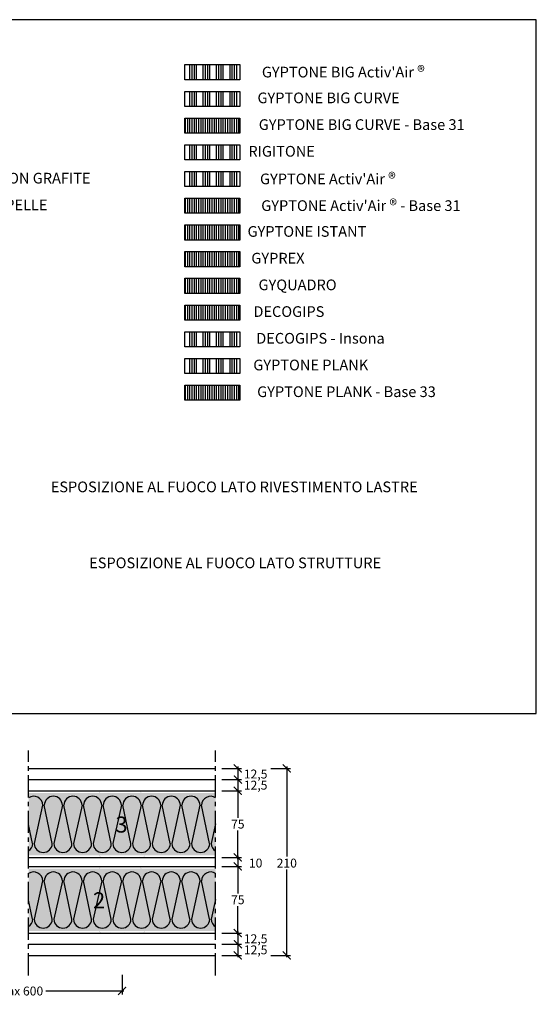
# Model space of a CAD drawing. Extents: x 66661 to 67976, y 61593 to 62699.
# Drawn here: x 67396 to 67976, y 61593 to 62699 of the extents above; entities that cross this region are included whole.
import ezdxf
from ezdxf.enums import TextEntityAlignment as Align

# ---------------------------------------------------------------- set-up
doc = ezdxf.new("R2010")
doc.units = 0
doc.header["$LTSCALE"] = 20
doc.header["$MEASUREMENT"] = 0
doc.header["$PDMODE"] = 34
doc.header["$PDSIZE"] = -2
doc.linetypes.add('CENTRO', pattern=[2, 1.25, -0.25, 0.25, -0.25])
doc.linetypes.add('NASCOSTA2', pattern=[0.1875, 0.125, -0.0625])
doc.layers.get('0').update_dxf_attribs({"linetype": 'CONTINUOUS'})
doc.layers.get('DEFPOINTS').update_dxf_attribs({"linetype": 'CONTINUOUS'})
for name, color, linetype in [('.DECOGIPS', 253, 'CONTINUOUS'), ('.DECOGYPS - Insona', 253, 'CONTINUOUS'), ('.GYPREX', 253, 'CONTINUOUS'), (".GYPTONE ACTIV'AIR", 253, 'CONTINUOUS'), (".GYPTONE ACTIV'AIR - Base 31", 253, 'CONTINUOUS'), (".GYPTONE BIG ACTIV'AIR", 253, 'CONTINUOUS'), ('.GYPTONE BIG CURVE', 253, 'CONTINUOUS'), ('.GYPTONE BIG CURVE - Base 31', 253, 'CONTINUOUS'), ('.GYPTONE INSTANT', 253, 'CONTINUOUS'), ('.GYPTONE PLANK', 253, 'CONTINUOUS'), ('.GYPTONE PLANK - Base 33', 253, 'CONTINUOUS'), ('.GYQUADRO', 253, 'CONTINUOUS'), ('.RIGITONE', 8, 'CONTINUOUS'), ('LANA', 2, 'CONTINUOUS'), ('Legenda', 7, 'CONTINUOUS'), ('MONTANTE', 5, 'CONTINUOUS'), ('QUOTATURE', 7, 'CONTINUOUS'), ('SCRITTE', 5, 'CONTINUOUS'), ('testo', 30, 'CONTINUOUS'), ('TRATTO', 7, 'NASCOSTA2')]:
    doc.layers.add(name, color=color, linetype=linetype)
doc.layers.add('Lana di Roccia', color=7, linetype='CONTINUOUS', true_color=0xdfe7e0)
doc.styles.add('BEM', font='arial.ttf')
doc.styles.get("Standard").update_dxf_attribs({"font": 'GOTHIC.TTF', "height": 10})
doc.dimstyles.new('Copia di 100', dxfattribs={"dimscale": 20, "dimtxt": 15, "dimasz": 0.35, "dimexe": 0.5, "dimexo": 0.1, "dimgap": 0.1, "dimtad": 0, "dimtih": 1, "dimtoh": 1, "dimzin": 0, "dimdsep": 46, "dimtxsty": 'Standard', "dimblk": 'ARCHTICK', "dimcen": 1, "dimdle": 0.1, "dimclrd": 7, "dimclre": 7, "dimclrt": 256, "dimadec": 0, "dimazin": 0, "dimtfac": 0.166667, "dimtofl": 0, "dimtmove": 2, "dimatfit": 2, "dimfxl": 1, "dimtolj": 1, "dimtzin": 0, "dimarcsym": 0})
pattern_1 = [(90, (38802.015, 50888.296), (-15, 0), []), (90, (38804.515, 50890.796), (-15, 0), []), (90, (38807.015, 50893.296), (-15, 0), []), (90, (38809.515, 50895.796), (-15, 0), [])]
pattern_2 = [(90, (38802.015, 50888.2965), (-2.5, 0), [])]

# ---------------------------------------------------------------- blocks, each defined once
blk = doc.blocks.new('retino 70')
at = {"color": 253, "linetype": 'Continuous'}
for p, q in [((29399, 11570.2), (29389.5, 11527)), ((29409.8, 11527), (29400.8, 11570.2)), ((29421.1, 11570.2), (29411.6, 11527)), ((29431.9, 11527), (29422.9, 11570.2)), ((29443.2, 11570.2), (29433.7, 11527)), ((29454, 11527), (29445, 11570.2)), ((29465.3, 11570.2), (29455.8, 11527)), ((29476.1, 11527), (29467.1, 11570.2)), ((29487.4, 11570.2), (29477.8, 11527)), ((29498.2, 11527), (29489.2, 11570.2)), ((29509.5, 11570.2), (29499.9, 11527)), ((29520.2, 11527), (29511.2, 11570.2)), ((29531.6, 11570.2), (29522, 11527)), ((29542.3, 11527), (29533.3, 11570.2)), ((29553.6, 11570.2), (29544.1, 11527)), ((29564.4, 11527), (29555.4, 11570.2)), ((29575.7, 11570.2), (29566.2, 11527)), ((29586.5, 11527), (29577.5, 11570.2)), ((29629, 11570.2), (29619.5, 11527)), ((29639.8, 11527), (29630.8, 11570.2)), ((29651.1, 11570.2), (29641.6, 11527)), ((29661.9, 11527), (29652.9, 11570.2)), ((29673.2, 11570.2), (29663.7, 11527)), ((29684, 11527), (29675, 11570.2)), ((29695.3, 11570.2), (29685.8, 11527)), ((29706.1, 11527), (29697.1, 11570.2)), ((29717.4, 11570.2), (29707.8, 11527)), ((29728.2, 11527), (29719.2, 11570.2)), ((29739.5, 11570.2), (29729.9, 11527)), ((29750.2, 11527), (29741.2, 11570.2)), ((29761.6, 11570.2), (29752, 11527)), ((29772.3, 11527), (29763.3, 11570.2)), ((29783.6, 11570.2), (29774.1, 11527)), ((29794.4, 11527), (29785.4, 11570.2)), ((29805.7, 11570.2), (29796.2, 11527)), ((29816.5, 11527), (29807.5, 11570.2)), ((29859, 11570.2), (29849.5, 11527)), ((29869.8, 11527), (29860.8, 11570.2)), ((29881.1, 11570.2), (29871.6, 11527)), ((29891.9, 11527), (29882.9, 11570.2)), ((29903.2, 11570.2), (29893.7, 11527)), ((29914, 11527), (29905, 11570.2)), ((29925.3, 11570.2), (29915.8, 11527)), ((29936.1, 11527), (29927.1, 11570.2)), ((29947.4, 11570.2), (29937.8, 11527)), ((29958.2, 11527), (29949.2, 11570.2)), ((29969.5, 11570.2), (29959.9, 11527)), ((29980.2, 11527), (29971.2, 11570.2)), ((29991.6, 11570.2), (29982, 11527)), ((30002.3, 11527), (29993.3, 11570.2)), ((30013.6, 11570.2), (30004.1, 11527)), ((30024.4, 11527), (30015.4, 11570.2)), ((30035.7, 11570.2), (30026.2, 11527)), ((30046.5, 11527), (30037.5, 11570.2)), ((29387.7, 11527), (29383.2, 11548.6)), ((29593.2, 11549.2), (29588.3, 11527)), ((29617.7, 11527), (29613.2, 11548.6)), ((29823.2, 11549.2), (29818.3, 11527)), ((29847.7, 11527), (29843.2, 11548.6)), ((30053.2, 11549.2), (30048.3, 11527))]:
    blk.add_line(p, q, dxfattribs=at)
for centre, start, end in [((29388.9, 11569.9), 1.435, 123.8371), ((29411, 11569.9), 1.435, 178.565), ((29433, 11569.9), 1.435, 178.565), ((29455.1, 11569.9), 1.435, 178.565), ((29477.2, 11569.9), 1.435, 178.565), ((29499.3, 11569.9), 1.435, 178.565), ((29521.4, 11569.9), 1.435, 178.565), ((29543.5, 11569.9), 1.435, 178.565), ((29565.6, 11569.9), 1.435, 178.565), ((29587.7, 11569.9), 56.9582, 178.565), ((29618.9, 11569.9), 1.435, 123.8371), ((29641, 11569.9), 1.435, 178.565), ((29663, 11569.9), 1.435, 178.565), ((29685.1, 11569.9), 1.435, 178.565), ((29707.2, 11569.9), 1.435, 178.565), ((29729.3, 11569.9), 1.435, 178.565), ((29751.4, 11569.9), 1.435, 178.565), ((29773.5, 11569.9), 1.435, 178.565), ((29795.6, 11569.9), 1.435, 178.565), ((29817.7, 11569.9), 56.9582, 178.565), ((29848.9, 11569.9), 1.435, 123.8371), ((29871, 11569.9), 1.435, 178.565), ((29893, 11569.9), 1.435, 178.565), ((29915.1, 11569.9), 1.435, 178.565), ((29937.2, 11569.9), 1.435, 178.565), ((29959.3, 11569.9), 1.435, 178.565), ((29981.4, 11569.9), 1.435, 178.565), ((30003.5, 11569.9), 1.435, 178.565), ((30025.6, 11569.9), 1.435, 178.565), ((30047.7, 11569.9), 56.9582, 178.565), ((29377.6, 11527.2), 303.8371, 358.565), ((29399.6, 11527.2), 181.435, 358.565), ((29421.7, 11527.2), 181.435, 358.565), ((29443.8, 11527.2), 181.435, 358.565), ((29465.9, 11527.2), 181.435, 358.565), ((29488, 11527.2), 181.435, 358.565), ((29510.1, 11527.2), 181.435, 358.565), ((29532.2, 11527.2), 181.435, 358.565), ((29554.3, 11527.2), 181.435, 358.565), ((29576.4, 11527.2), 181.435, 358.565), ((29598.5, 11527.2), 181.435, 238.9265), ((29607.6, 11527.2), 303.8371, 358.565), ((29629.6, 11527.2), 181.435, 358.565), ((29651.7, 11527.2), 181.435, 358.565), ((29673.8, 11527.2), 181.435, 358.565), ((29695.9, 11527.2), 181.435, 358.565), ((29718, 11527.2), 181.435, 358.565), ((29740.1, 11527.2), 181.435, 358.565), ((29762.2, 11527.2), 181.435, 358.565), ((29784.3, 11527.2), 181.435, 358.565), ((29806.4, 11527.2), 181.435, 358.565), ((29828.5, 11527.2), 181.435, 238.9265), ((29837.6, 11527.2), 303.8371, 358.565), ((29859.6, 11527.2), 181.435, 358.565), ((29881.7, 11527.2), 181.435, 358.565), ((29903.8, 11527.2), 181.435, 358.565), ((29925.9, 11527.2), 181.435, 358.565), ((29948, 11527.2), 181.435, 358.565), ((29970.1, 11527.2), 181.435, 358.565), ((29992.2, 11527.2), 181.435, 358.565), ((30014.3, 11527.2), 181.435, 358.565), ((30036.4, 11527.2), 181.435, 358.565), ((30058.5, 11527.2), 181.435, 238.9265)]:
    blk.add_arc(centre, 10.2, start, end, dxfattribs=at)
blk = doc.blocks.new('_ArchTick')
at = {"color": 0, "linetype": 'ByBlock', "const_width": 0.15}
blk.add_lwpolyline([(-0.5, -0.5), (0.5, 0.5)], dxfattribs=at)
blk = doc.blocks.new('*D108')
at = {"layer": 'DEFPOINTS', "color": 0, "linetype": 'Continuous', "transparency": 16777216}
for p in [(67280.8, 61627.6), (67510.8, 61627.6), (67510.8, 61607.6)]:
    blk.add_point(p, dxfattribs=at)
at = {"layer": 'QUOTATURE', "color": 7, "linetype": 'Continuous', "lineweight": -2, "transparency": 16777216}
for p, q in [((67280.8, 61625.6), (67280.8, 61603.6)), ((67510.8, 61625.6), (67510.8, 61603.6)), ((67278.8, 61607.6), (67366.5, 61607.6)), ((67512.8, 61607.6), (67425.2, 61607.6))]:
    blk.add_line(p, q, dxfattribs=at)
at = {"layer": 'QUOTATURE', "color": 7, "linetype": 'Continuous', "lineweight": -2, "transparency": 16777216, "xscale": 9, "yscale": 9, "zscale": 9, "rotation": 180}
blk.add_blockref('_ArchTick', (67280.8, 61607.6), dxfattribs=at)
at = {"layer": 'QUOTATURE', "color": 7, "linetype": 'Continuous', "lineweight": -2, "transparency": 16777216, "xscale": 9, "yscale": 9, "zscale": 9}
blk.add_blockref('_ArchTick', (67510.8, 61607.6), dxfattribs=at)
at = {"layer": 'QUOTATURE', "color": 7, "linetype": 'Continuous', "transparency": 16777216, "insert": (67395.8, 61607.6), "char_height": 10, "attachment_point": 5}
blk.add_mtext('\\A1;max 600', dxfattribs=at)
blk = doc.blocks.new('*D109')
at = {"layer": 'DEFPOINTS', "color": 0, "linetype": 'Continuous', "transparency": 16777216}
for p in [(67620.8, 61747.6), (67620.8, 61672.6), (67640.8, 61672.6)]:
    blk.add_point(p, dxfattribs=at)
at = {"layer": 'QUOTATURE', "color": 7, "linetype": 'Continuous', "lineweight": -2, "transparency": 16777216}
for p, q in [((67622.8, 61747.6), (67644.8, 61747.6)), ((67640.8, 61749.6), (67640.8, 61717.2)), ((67640.8, 61670.6), (67640.8, 61703)), ((67622.8, 61672.6), (67644.8, 61672.6))]:
    blk.add_line(p, q, dxfattribs=at)
at = {"layer": 'QUOTATURE', "color": 7, "linetype": 'Continuous', "lineweight": -2, "transparency": 16777216, "xscale": 9, "yscale": 9, "zscale": 9}
for p, rotation in [((67640.8, 61747.6), 90), ((67640.8, 61672.6), 270)]:
    blk.add_blockref('_ArchTick', p, dxfattribs=dict(at, rotation=rotation))
at = {"layer": 'QUOTATURE', "linetype": 'Continuous', "transparency": 16777216, "insert": (67640.8, 61710.1), "char_height": 10, "attachment_point": 5}
blk.add_mtext('\\A1;75', dxfattribs=at)
blk = doc.blocks.new('*D110')
at = {"layer": 'DEFPOINTS', "color": 0, "linetype": 'Continuous', "transparency": 16777216}
for p in [(67620.8, 61845.1), (67620.8, 61832.6), (67640.8, 61832.6)]:
    blk.add_point(p, dxfattribs=at)
at = {"layer": 'QUOTATURE', "color": 7, "linetype": 'Continuous', "lineweight": -2, "transparency": 16777216}
for p, q in [((67622.8, 61845.1), (67644.8, 61845.1)), ((67640.8, 61847.1), (67640.8, 61830.6)), ((67622.8, 61832.6), (67644.8, 61832.6))]:
    blk.add_line(p, q, dxfattribs=at)
at = {"layer": 'QUOTATURE', "color": 7, "linetype": 'Continuous', "lineweight": -2, "transparency": 16777216, "xscale": 9, "yscale": 9, "zscale": 9}
for p, rotation in [((67640.8, 61845.1), 90), ((67640.8, 61832.6), 270)]:
    blk.add_blockref('_ArchTick', p, dxfattribs=dict(at, rotation=rotation))
at = {"layer": 'QUOTATURE', "linetype": 'Continuous', "transparency": 16777216, "insert": (67660.8, 61838.8), "char_height": 10, "attachment_point": 5}
blk.add_mtext('\\A1;12,5', dxfattribs=at)
blk = doc.blocks.new('*D111')
at = {"layer": 'DEFPOINTS', "color": 0, "linetype": 'Continuous', "transparency": 16777216}
for p in [(67620.8, 61857.6), (67620.8, 61845.1), (67640.8, 61845.1)]:
    blk.add_point(p, dxfattribs=at)
at = {"layer": 'QUOTATURE', "color": 7, "linetype": 'Continuous', "lineweight": -2, "transparency": 16777216}
for p, q in [((67622.8, 61857.6), (67644.8, 61857.6)), ((67640.8, 61859.6), (67640.8, 61843.1)), ((67622.8, 61845.1), (67644.8, 61845.1))]:
    blk.add_line(p, q, dxfattribs=at)
at = {"layer": 'QUOTATURE', "color": 7, "linetype": 'Continuous', "lineweight": -2, "transparency": 16777216, "xscale": 9, "yscale": 9, "zscale": 9}
for p, rotation in [((67640.8, 61857.6), 90), ((67640.8, 61845.1), 270)]:
    blk.add_blockref('_ArchTick', p, dxfattribs=dict(at, rotation=rotation))
at = {"layer": 'QUOTATURE', "linetype": 'Continuous', "transparency": 16777216, "insert": (67660.8, 61851.3), "char_height": 10, "attachment_point": 5}
blk.add_mtext('\\A1;12,5', dxfattribs=at)
blk = doc.blocks.new('*D112')
at = {"layer": 'DEFPOINTS', "color": 0, "linetype": 'Continuous', "transparency": 16777216}
for p in [(67620.8, 61672.6), (67620.8, 61660.1), (67640.8, 61660.1)]:
    blk.add_point(p, dxfattribs=at)
at = {"layer": 'QUOTATURE', "color": 7, "linetype": 'Continuous', "lineweight": -2, "transparency": 16777216}
for p, q in [((67622.8, 61672.6), (67644.8, 61672.6)), ((67640.8, 61674.6), (67640.8, 61658.1)), ((67622.8, 61660.1), (67644.8, 61660.1))]:
    blk.add_line(p, q, dxfattribs=at)
at = {"layer": 'QUOTATURE', "color": 7, "linetype": 'Continuous', "lineweight": -2, "transparency": 16777216, "xscale": 9, "yscale": 9, "zscale": 9}
for p, rotation in [((67640.8, 61672.6), 90), ((67640.8, 61660.1), 270)]:
    blk.add_blockref('_ArchTick', p, dxfattribs=dict(at, rotation=rotation))
at = {"layer": 'QUOTATURE', "color": 7, "linetype": 'Continuous', "transparency": 16777216, "insert": (67660.8, 61666.3), "char_height": 10, "attachment_point": 5}
blk.add_mtext('\\A1;12,5', dxfattribs=at)
blk = doc.blocks.new('*D113')
at = {"layer": 'DEFPOINTS', "color": 0, "linetype": 'Continuous', "transparency": 16777216}
for p in [(67620.8, 61660.1), (67620.8, 61647.6), (67640.8, 61647.6)]:
    blk.add_point(p, dxfattribs=at)
at = {"layer": 'QUOTATURE', "color": 7, "linetype": 'Continuous', "lineweight": -2, "transparency": 16777216}
for p, q in [((67622.8, 61660.1), (67644.8, 61660.1)), ((67640.8, 61662.1), (67640.8, 61645.6)), ((67622.8, 61647.6), (67644.8, 61647.6))]:
    blk.add_line(p, q, dxfattribs=at)
at = {"layer": 'QUOTATURE', "color": 7, "linetype": 'Continuous', "lineweight": -2, "transparency": 16777216, "xscale": 9, "yscale": 9, "zscale": 9}
for p, rotation in [((67640.8, 61660.1), 90), ((67640.8, 61647.6), 270)]:
    blk.add_blockref('_ArchTick', p, dxfattribs=dict(at, rotation=rotation))
at = {"layer": 'QUOTATURE', "color": 7, "linetype": 'Continuous', "transparency": 16777216, "insert": (67660.8, 61653.8), "char_height": 10, "attachment_point": 5}
blk.add_mtext('\\A1;12,5', dxfattribs=at)
blk = doc.blocks.new('*D114')
at = {"layer": 'DEFPOINTS', "color": 0, "linetype": 'Continuous', "transparency": 16777216}
for p in [(67675.8, 61857.6), (67675.8, 61647.6), (67695.8, 61647.6)]:
    blk.add_point(p, dxfattribs=at)
at = {"layer": 'QUOTATURE', "color": 7, "linetype": 'Continuous', "lineweight": -2, "transparency": 16777216}
for p, q in [((67677.8, 61857.6), (67699.8, 61857.6)), ((67695.8, 61859.6), (67695.8, 61758.6)), ((67695.8, 61645.6), (67695.8, 61744.1)), ((67677.8, 61647.6), (67699.8, 61647.6))]:
    blk.add_line(p, q, dxfattribs=at)
at = {"layer": 'QUOTATURE', "color": 7, "linetype": 'Continuous', "lineweight": -2, "transparency": 16777216, "xscale": 9, "yscale": 9, "zscale": 9}
for p, rotation in [((67695.8, 61857.6), 90), ((67695.8, 61647.6), 270)]:
    blk.add_blockref('_ArchTick', p, dxfattribs=dict(at, rotation=rotation))
at = {"layer": 'QUOTATURE', "linetype": 'Continuous', "transparency": 16777216, "insert": (67695.8, 61751.3), "char_height": 10, "attachment_point": 5}
blk.add_mtext('\\A1;210', dxfattribs=at)
blk = doc.blocks.new('*D115')
at = {"layer": 'DEFPOINTS', "color": 0, "linetype": 'Continuous', "transparency": 16777216}
for p in [(67620.8, 61832.6), (67620.8, 61757.6), (67640.8, 61757.6)]:
    blk.add_point(p, dxfattribs=at)
at = {"layer": 'QUOTATURE', "color": 7, "linetype": 'Continuous', "lineweight": -2, "transparency": 16777216}
for p, q in [((67622.8, 61832.6), (67644.8, 61832.6)), ((67640.8, 61834.6), (67640.8, 61802.2)), ((67640.8, 61755.6), (67640.8, 61788)), ((67622.8, 61757.6), (67644.8, 61757.6))]:
    blk.add_line(p, q, dxfattribs=at)
at = {"layer": 'QUOTATURE', "color": 7, "linetype": 'Continuous', "lineweight": -2, "transparency": 16777216, "xscale": 9, "yscale": 9, "zscale": 9}
for p, rotation in [((67640.8, 61832.6), 90), ((67640.8, 61757.6), 270)]:
    blk.add_blockref('_ArchTick', p, dxfattribs=dict(at, rotation=rotation))
at = {"layer": 'QUOTATURE', "linetype": 'Continuous', "transparency": 16777216, "insert": (67640.8, 61795.1), "char_height": 10, "attachment_point": 5}
blk.add_mtext('\\A1;75', dxfattribs=at)
blk = doc.blocks.new('*D117')
at = {"layer": 'DEFPOINTS', "color": 0, "linetype": 'Continuous', "transparency": 16777216}
for p in [(67620.8, 61757.6), (67620.8, 61747.6), (67640.8, 61747.6)]:
    blk.add_point(p, dxfattribs=at)
at = {"layer": 'QUOTATURE', "color": 7, "linetype": 'Continuous', "lineweight": -2, "transparency": 16777216}
for p, q in [((67622.8, 61757.6), (67644.8, 61757.6)), ((67640.8, 61759.6), (67640.8, 61745.6)), ((67622.8, 61747.6), (67644.8, 61747.6))]:
    blk.add_line(p, q, dxfattribs=at)
at = {"layer": 'QUOTATURE', "color": 7, "linetype": 'Continuous', "lineweight": -2, "transparency": 16777216, "xscale": 9, "yscale": 9, "zscale": 9}
for p, rotation in [((67640.8, 61757.6), 90), ((67640.8, 61747.6), 270)]:
    blk.add_blockref('_ArchTick', p, dxfattribs=dict(at, rotation=rotation))
at = {"layer": 'QUOTATURE', "linetype": 'Continuous', "transparency": 16777216, "insert": (67660.8, 61751.3), "char_height": 10, "attachment_point": 5}
blk.add_mtext('\\A1;10', dxfattribs=at)
blk = doc.blocks.new('#')
at = {"layer": 'testo', "true_color": 0x17428c}
h = blk.add_hatch(color=156, dxfattribs=at)
h.dxf.hatch_style = 1
h.paths.add_polyline_path([(-14.4, -0.1, 1), (15.6, -0.1, 1)])
at = {"layer": 'SCRITTE', "color": 7, "linetype": 'Continuous', "true_color": 0xffffff, "style": 'BEM'}
blk.add_attdef('#', text='', height=18, dxfattribs=at).set_placement((0, -9.3), align=Align.CENTER)

msp = doc.modelspace()

# ---------------------------------------------------------------- hatches: boundary and pattern name
at = {"layer": '.DECOGIPS', "linetype": 'Continuous'}
h = msp.add_hatch(dxfattribs=at)
h.set_pattern_fill('ANSI31', color=256, scale=20, angle=45)
h.set_pattern_definition(pattern_2)
h.paths.add_polyline_path([(67642.95, 62361.12), (67642.95, 62378.1), (67581.32, 62378.1), (67581.32, 62361.12)])
at = {"layer": '.DECOGYPS - Insona', "linetype": 'Continuous'}
h = msp.add_hatch(dxfattribs=at)
h.set_pattern_fill('ANSI34', color=256, scale=20, angle=45)
h.set_pattern_definition(pattern_1)
h.paths.add_polyline_path([(67642.95, 62331.12), (67642.95, 62348.1), (67581.32, 62348.1), (67581.32, 62331.12)])
at = {"layer": '.GYPREX', "linetype": 'Continuous'}
h = msp.add_hatch(dxfattribs=at)
h.set_pattern_fill('ANSI31', color=256, scale=20, angle=45)
h.set_pattern_definition(pattern_2)
h.paths.add_polyline_path([(67642.95, 62421.12), (67642.95, 62438.1), (67581.32, 62438.1), (67581.32, 62421.12)])
at = {"layer": ".GYPTONE ACTIV'AIR", "linetype": 'Continuous'}
h = msp.add_hatch(dxfattribs=at)
h.set_pattern_fill('ANSI34', color=256, scale=20, angle=45)
h.set_pattern_definition(pattern_1)
h.paths.add_polyline_path([(67642.95, 62511.12), (67642.95, 62528.1), (67581.32, 62528.1), (67581.32, 62511.12)])
at = {"layer": ".GYPTONE ACTIV'AIR - Base 31", "linetype": 'Continuous'}
h = msp.add_hatch(dxfattribs=at)
h.set_pattern_fill('ANSI31', color=256, scale=20, angle=45)
h.set_pattern_definition(pattern_2)
h.paths.add_polyline_path([(67642.95, 62481.12), (67642.95, 62498.1), (67581.32, 62498.1), (67581.32, 62481.12)])
at = {"layer": ".GYPTONE BIG ACTIV'AIR", "linetype": 'Continuous', "ltscale": 10}
h = msp.add_hatch(dxfattribs=at)
h.set_pattern_fill('ANSI34', color=256, scale=20, angle=45)
h.set_pattern_definition(pattern_1)
h.paths.add_polyline_path([(67642.95, 62631.12), (67642.95, 62648.1), (67581.32, 62648.1), (67581.32, 62631.12)])
at = {"layer": '.GYPTONE BIG CURVE', "linetype": 'Continuous', "ltscale": 20}
h = msp.add_hatch(dxfattribs=at)
h.set_pattern_fill('ANSI34', color=256, scale=20, angle=45)
h.set_pattern_definition(pattern_1)
h.paths.add_polyline_path([(67642.95, 62601.12), (67642.95, 62618.1), (67581.32, 62618.1), (67581.32, 62601.12)])
at = {"layer": '.GYPTONE BIG CURVE - Base 31', "linetype": 'Continuous'}
h = msp.add_hatch(dxfattribs=at)
h.set_pattern_fill('ANSI31', color=256, scale=20, angle=45)
h.set_pattern_definition(pattern_2)
h.paths.add_polyline_path([(67642.95, 62571.12), (67642.95, 62588.1), (67581.32, 62588.1), (67581.32, 62571.12)])
at = {"layer": '.GYPTONE INSTANT', "linetype": 'Continuous'}
h = msp.add_hatch(dxfattribs=at)
h.set_pattern_fill('ANSI31', color=256, scale=20, angle=45)
h.set_pattern_definition(pattern_2)
h.paths.add_polyline_path([(67642.95, 62451.12), (67642.95, 62468.1), (67581.32, 62468.1), (67581.32, 62451.12)])
at = {"layer": '.GYPTONE PLANK', "linetype": 'Continuous'}
h = msp.add_hatch(dxfattribs=at)
h.set_pattern_fill('ANSI34', color=256, scale=20, angle=45)
h.set_pattern_definition(pattern_1)
h.paths.add_polyline_path([(67642.95, 62301.12), (67642.95, 62318.1), (67581.32, 62318.1), (67581.32, 62301.12)])
at = {"layer": '.GYPTONE PLANK - Base 33', "linetype": 'Continuous'}
h = msp.add_hatch(dxfattribs=at)
h.set_pattern_fill('ANSI31', color=256, scale=20, angle=45)
h.set_pattern_definition(pattern_2)
h.paths.add_polyline_path([(67642.95, 62271.12), (67642.95, 62288.1), (67581.32, 62288.1), (67581.32, 62271.12)])
at = {"layer": '.GYQUADRO', "linetype": 'Continuous'}
h = msp.add_hatch(dxfattribs=at)
h.set_pattern_fill('ANSI31', color=256, scale=20, angle=45)
h.set_pattern_definition(pattern_2)
h.paths.add_polyline_path([(67642.95, 62391.12), (67642.95, 62408.1), (67581.32, 62408.1), (67581.32, 62391.12)])
at = {"layer": '.RIGITONE', "linetype": 'Continuous'}
h = msp.add_hatch(dxfattribs=at)
h.set_pattern_fill('ANSI34', color=256, scale=20, angle=45)
h.set_pattern_definition(pattern_1)
h.paths.add_polyline_path([(67642.95, 62541.12), (67642.95, 62558.1), (67581.32, 62558.1), (67581.32, 62541.12)])
at = {"layer": 'LANA', "linetype": 'Continuous', "true_color": 0xffffd1}
h = msp.add_hatch(color=7, dxfattribs=at)
h.paths.add_polyline_path([(67155.83, 61760.09), (67155.83, 61830.09), (66945.83, 61830.09), (66945.83, 61760.09)])
h.paths.add_polyline_path([(67385.83, 61760.09), (67385.83, 61830.09), (67175.83, 61830.09), (67175.83, 61760.09)])
h.paths.add_polyline_path([(67405.83, 61830.09), (67405.83, 61760.09), (67615.83, 61760.09), (67615.83, 61830.09)])
h = msp.add_hatch(color=7, dxfattribs=at)
h.paths.add_polyline_path([(67155.83, 61675.09), (67155.83, 61745.09), (66945.83, 61745.09), (66945.83, 61675.09)])
h.paths.add_polyline_path([(67385.83, 61675.09), (67385.83, 61745.09), (67175.83, 61745.09), (67175.83, 61675.09)])
h.paths.add_polyline_path([(67405.83, 61745.09), (67405.83, 61675.09), (67615.83, 61675.09), (67615.83, 61745.09)])
at = {"layer": 'MONTANTE', "linetype": 'Continuous'}
h = msp.add_hatch(color=256, dxfattribs=at)
edge = h.paths.add_edge_path()
edge.add_arc((67492.62, 61831.59), 1, 63.48811, 90)
edge.add_line((67492.62, 61832.59), (67487.33, 61832.59))
edge.add_arc((67487.33, 61830.59), 2, 90, 180)
edge.add_line((67485.33, 61830.59), (67485.33, 61823.29))
edge.add_arc((67487.83, 61823.29), 2.5, 180, 207.01229)
edge.add_arc((67482.93, 61820.79), 3, 0, 27.01229, ccw=False)
edge.add_line((67485.93, 61820.79), (67485.93, 61818.39))
edge.add_arc((67482.93, 61818.39), 3, -27.01229, 0, ccw=False)
edge.add_arc((67487.83, 61815.89), 2.5, 152.98771, 180)
edge.add_line((67485.33, 61815.89), (67485.33, 61774.29))
edge.add_arc((67487.83, 61774.29), 2.5, 180, 207.01229)
edge.add_arc((67482.93, 61771.79), 3, 0, 27.01229, ccw=False)
edge.add_line((67485.93, 61771.79), (67485.93, 61769.39))
edge.add_arc((67482.93, 61769.39), 3, -27.01229, 0, ccw=False)
edge.add_arc((67487.83, 61766.89), 2.5, 152.98771, 180)
edge.add_line((67485.33, 61766.89), (67485.33, 61759.59))
edge.add_arc((67487.33, 61759.59), 2, 180, 270)
edge.add_line((67487.33, 61757.59), (67496.62, 61757.59))
edge.add_arc((67496.62, 61758.59), 1, 270, 296.51189)
edge.add_arc((67497.33, 61757.16), 0.6, 63.48811, 116.51188, ccw=False)
edge.add_arc((67498.05, 61758.59), 1, 243.48812, 270)
edge.add_line((67498.05, 61757.59), (67513.12, 61757.59))
edge.add_arc((67513.12, 61758.59), 1, 270, 296.51189)
edge.add_arc((67513.83, 61757.16), 0.6, 63.48811, 116.51188, ccw=False)
edge.add_arc((67514.55, 61758.59), 1, 243.48812, 270)
edge.add_line((67514.55, 61757.59), (67529.62, 61757.59))
edge.add_arc((67529.62, 61758.59), 1, 270, 296.51189)
edge.add_arc((67530.33, 61757.16), 0.6, 63.48811, 116.51188, ccw=False)
edge.add_arc((67531.05, 61758.59), 1, 243.48812, 270)
edge.add_line((67531.05, 61757.59), (67534.33, 61757.59))
edge.add_arc((67534.33, 61759.59), 2, 270, 360)
edge.add_line((67536.33, 61759.59), (67536.33, 61764.99))
edge.add_arc((67535.73, 61764.99), 0.6, 0, 90)
edge.add_line((67535.73, 61765.59), (67535.68, 61765.59))
edge.add_arc((67535.68, 61764.99), 0.6, 90, 180)
edge.add_line((67535.08, 61764.99), (67535.08, 61762.59))
edge.add_line((67535.08, 61762.59), (67535.68, 61762.59))
edge.add_line((67535.68, 61762.59), (67535.68, 61764.99))
edge.add_line((67535.68, 61764.99), (67535.73, 61764.99))
edge.add_line((67535.73, 61764.99), (67535.73, 61759.59))
edge.add_arc((67534.33, 61759.59), 1.4, -90, 0, ccw=False)
edge.add_line((67534.33, 61758.19), (67530.88, 61758.19))
edge.add_line((67530.88, 61758.19), (67530.86, 61758.21))
edge.add_arc((67530.33, 61757.68), 0.75, 45, 135)
edge.add_line((67529.8, 61758.21), (67529.78, 61758.19))
edge.add_line((67529.78, 61758.19), (67514.38, 61758.19))
edge.add_line((67514.38, 61758.19), (67514.36, 61758.21))
edge.add_arc((67513.83, 61757.68), 0.75, 45, 135)
edge.add_line((67513.3, 61758.21), (67513.28, 61758.19))
edge.add_line((67513.28, 61758.19), (67497.88, 61758.19))
edge.add_line((67497.88, 61758.19), (67497.86, 61758.21))
edge.add_arc((67497.33, 61757.68), 0.75, 45, 135)
edge.add_line((67496.8, 61758.21), (67496.78, 61758.19))
edge.add_line((67496.78, 61758.19), (67487.33, 61758.19))
edge.add_arc((67487.33, 61759.59), 1.4, 180, 270, ccw=False)
edge.add_line((67485.93, 61759.59), (67485.93, 61766.48))
edge.add_arc((67487.83, 61766.48), 1.9, 152.98771, 180, ccw=False)
edge.add_arc((67482.93, 61768.98), 3.6, 332.9877, 360)
edge.add_line((67486.53, 61768.98), (67486.53, 61772.2))
edge.add_arc((67482.93, 61772.2), 3.6, 0, 27.01229)
edge.add_arc((67487.83, 61774.7), 1.9, 180, 207.0123, ccw=False)
edge.add_line((67485.93, 61774.7), (67485.93, 61815.48))
edge.add_arc((67487.83, 61815.48), 1.9, 152.98771, 180, ccw=False)
edge.add_arc((67482.93, 61817.98), 3.6, 332.9877, 360)
edge.add_line((67486.53, 61817.98), (67486.53, 61821.2))
edge.add_arc((67482.93, 61821.2), 3.6, 0, 27.01229)
edge.add_arc((67487.83, 61823.7), 1.9, 180, 207.0123, ccw=False)
edge.add_line((67485.93, 61823.7), (67485.93, 61830.59))
edge.add_arc((67487.33, 61830.59), 1.4, 90, 180, ccw=False)
edge.add_line((67487.33, 61831.99), (67492.78, 61831.99))
edge.add_line((67492.78, 61831.99), (67492.8, 61831.97))
edge.add_arc((67493.33, 61832.5), 0.75, 225, 315)
edge.add_line((67493.86, 61831.97), (67493.88, 61831.99))
edge.add_line((67493.88, 61831.99), (67509.28, 61831.99))
edge.add_line((67509.28, 61831.99), (67509.3, 61831.97))
edge.add_arc((67509.83, 61832.5), 0.75, 225, 315)
edge.add_line((67510.36, 61831.97), (67510.38, 61831.99))
edge.add_line((67510.38, 61831.99), (67525.78, 61831.99))
edge.add_line((67525.78, 61831.99), (67525.8, 61831.97))
edge.add_arc((67526.33, 61832.5), 0.75, 225, 315)
edge.add_line((67526.86, 61831.97), (67526.88, 61831.99))
edge.add_line((67526.88, 61831.99), (67530.33, 61831.99))
edge.add_arc((67530.33, 61830.59), 1.4, 0, 90, ccw=False)
edge.add_line((67531.73, 61830.59), (67531.73, 61825.19))
edge.add_line((67531.73, 61825.19), (67531.68, 61825.19))
edge.add_line((67531.68, 61825.19), (67531.68, 61827.59))
edge.add_line((67531.68, 61827.59), (67531.08, 61827.59))
edge.add_line((67531.08, 61827.59), (67531.08, 61825.19))
edge.add_arc((67531.68, 61825.19), 0.6, 180, 270)
edge.add_line((67531.68, 61824.59), (67531.73, 61824.59))
edge.add_arc((67531.73, 61825.19), 0.6, 270, 360)
edge.add_line((67532.33, 61825.19), (67532.33, 61830.59))
edge.add_arc((67530.33, 61830.59), 2, 0, 90)
edge.add_line((67530.33, 61832.59), (67527.05, 61832.59))
edge.add_arc((67527.05, 61831.59), 1, 90, 116.51189)
edge.add_arc((67526.33, 61833.02), 0.6, 243.48811, 296.51188, ccw=False)
edge.add_arc((67525.62, 61831.59), 1, 63.48812, 90)
edge.add_line((67525.62, 61832.59), (67510.55, 61832.59))
edge.add_arc((67510.55, 61831.59), 1, 90, 116.51189)
edge.add_arc((67509.83, 61833.02), 0.6, 243.48811, 296.51188, ccw=False)
edge.add_arc((67509.12, 61831.59), 1, 63.48812, 90)
edge.add_line((67509.12, 61832.59), (67494.05, 61832.59))
edge.add_arc((67494.05, 61831.59), 1, 90, 116.51189)
edge.add_arc((67493.33, 61833.02), 0.6, 243.48812, 296.51188, ccw=False)
h = msp.add_hatch(color=256, dxfattribs=at)
edge = h.paths.add_edge_path()
edge.add_arc((67492.62, 61746.59), 1, 63.48811, 90)
edge.add_line((67492.62, 61747.59), (67487.33, 61747.59))
edge.add_arc((67487.33, 61745.59), 2, 90, 180)
edge.add_line((67485.33, 61745.59), (67485.33, 61738.29))
edge.add_arc((67487.83, 61738.29), 2.5, 180, 207.01229)
edge.add_arc((67482.93, 61735.79), 3, 0, 27.01229, ccw=False)
edge.add_line((67485.93, 61735.79), (67485.93, 61733.39))
edge.add_arc((67482.93, 61733.39), 3, -27.01229, 0, ccw=False)
edge.add_arc((67487.83, 61730.89), 2.5, 152.98771, 180)
edge.add_line((67485.33, 61730.89), (67485.33, 61689.29))
edge.add_arc((67487.83, 61689.29), 2.5, 180, 207.01229)
edge.add_arc((67482.93, 61686.79), 3, 0, 27.01229, ccw=False)
edge.add_line((67485.93, 61686.79), (67485.93, 61684.39))
edge.add_arc((67482.93, 61684.39), 3, -27.01229, 0, ccw=False)
edge.add_arc((67487.83, 61681.89), 2.5, 152.98771, 180)
edge.add_line((67485.33, 61681.89), (67485.33, 61674.59))
edge.add_arc((67487.33, 61674.59), 2, 180, 270)
edge.add_line((67487.33, 61672.59), (67496.62, 61672.59))
edge.add_arc((67496.62, 61673.59), 1, 270, 296.51189)
edge.add_arc((67497.33, 61672.16), 0.6, 63.48811, 116.51188, ccw=False)
edge.add_arc((67498.05, 61673.59), 1, 243.48812, 270)
edge.add_line((67498.05, 61672.59), (67513.12, 61672.59))
edge.add_arc((67513.12, 61673.59), 1, 270, 296.51189)
edge.add_arc((67513.83, 61672.16), 0.6, 63.48811, 116.51188, ccw=False)
edge.add_arc((67514.55, 61673.59), 1, 243.48812, 270)
edge.add_line((67514.55, 61672.59), (67529.62, 61672.59))
edge.add_arc((67529.62, 61673.59), 1, 270, 296.51189)
edge.add_arc((67530.33, 61672.16), 0.6, 63.48811, 116.51188, ccw=False)
edge.add_arc((67531.05, 61673.59), 1, 243.48812, 270)
edge.add_line((67531.05, 61672.59), (67534.33, 61672.59))
edge.add_arc((67534.33, 61674.59), 2, 270, 360)
edge.add_line((67536.33, 61674.59), (67536.33, 61679.99))
edge.add_arc((67535.73, 61679.99), 0.6, 0, 90)
edge.add_line((67535.73, 61680.59), (67535.68, 61680.59))
edge.add_arc((67535.68, 61679.99), 0.6, 90, 180)
edge.add_line((67535.08, 61679.99), (67535.08, 61677.59))
edge.add_line((67535.08, 61677.59), (67535.68, 61677.59))
edge.add_line((67535.68, 61677.59), (67535.68, 61679.99))
edge.add_line((67535.68, 61679.99), (67535.73, 61679.99))
edge.add_line((67535.73, 61679.99), (67535.73, 61674.59))
edge.add_arc((67534.33, 61674.59), 1.4, -90, 0, ccw=False)
edge.add_line((67534.33, 61673.19), (67530.88, 61673.19))
edge.add_line((67530.88, 61673.19), (67530.86, 61673.21))
edge.add_arc((67530.33, 61672.68), 0.75, 45, 135)
edge.add_line((67529.8, 61673.21), (67529.78, 61673.19))
edge.add_line((67529.78, 61673.19), (67514.38, 61673.19))
edge.add_line((67514.38, 61673.19), (67514.36, 61673.21))
edge.add_arc((67513.83, 61672.68), 0.75, 45, 135)
edge.add_line((67513.3, 61673.21), (67513.28, 61673.19))
edge.add_line((67513.28, 61673.19), (67497.88, 61673.19))
edge.add_line((67497.88, 61673.19), (67497.86, 61673.21))
edge.add_arc((67497.33, 61672.68), 0.75, 45, 135)
edge.add_line((67496.8, 61673.21), (67496.78, 61673.19))
edge.add_line((67496.78, 61673.19), (67487.33, 61673.19))
edge.add_arc((67487.33, 61674.59), 1.4, 180, 270, ccw=False)
edge.add_line((67485.93, 61674.59), (67485.93, 61681.48))
edge.add_arc((67487.83, 61681.48), 1.9, 152.98771, 180, ccw=False)
edge.add_arc((67482.93, 61683.98), 3.6, 332.9877, 360)
edge.add_line((67486.53, 61683.98), (67486.53, 61687.2))
edge.add_arc((67482.93, 61687.2), 3.6, 0, 27.01229)
edge.add_arc((67487.83, 61689.7), 1.9, 180, 207.0123, ccw=False)
edge.add_line((67485.93, 61689.7), (67485.93, 61730.48))
edge.add_arc((67487.83, 61730.48), 1.9, 152.98771, 180, ccw=False)
edge.add_arc((67482.93, 61732.98), 3.6, 332.9877, 360)
edge.add_line((67486.53, 61732.98), (67486.53, 61736.2))
edge.add_arc((67482.93, 61736.2), 3.6, 0, 27.01229)
edge.add_arc((67487.83, 61738.7), 1.9, 180, 207.0123, ccw=False)
edge.add_line((67485.93, 61738.7), (67485.93, 61745.59))
edge.add_arc((67487.33, 61745.59), 1.4, 90, 180, ccw=False)
edge.add_line((67487.33, 61746.99), (67492.78, 61746.99))
edge.add_line((67492.78, 61746.99), (67492.8, 61746.97))
edge.add_arc((67493.33, 61747.5), 0.75, 225, 315)
edge.add_line((67493.86, 61746.97), (67493.88, 61746.99))
edge.add_line((67493.88, 61746.99), (67509.28, 61746.99))
edge.add_line((67509.28, 61746.99), (67509.3, 61746.97))
edge.add_arc((67509.83, 61747.5), 0.75, 225, 315)
edge.add_line((67510.36, 61746.97), (67510.38, 61746.99))
edge.add_line((67510.38, 61746.99), (67525.78, 61746.99))
edge.add_line((67525.78, 61746.99), (67525.8, 61746.97))
edge.add_arc((67526.33, 61747.5), 0.75, 225, 315)
edge.add_line((67526.86, 61746.97), (67526.88, 61746.99))
edge.add_line((67526.88, 61746.99), (67530.33, 61746.99))
edge.add_arc((67530.33, 61745.59), 1.4, 0, 90, ccw=False)
edge.add_line((67531.73, 61745.59), (67531.73, 61740.19))
edge.add_line((67531.73, 61740.19), (67531.68, 61740.19))
edge.add_line((67531.68, 61740.19), (67531.68, 61742.59))
edge.add_line((67531.68, 61742.59), (67531.08, 61742.59))
edge.add_line((67531.08, 61742.59), (67531.08, 61740.19))
edge.add_arc((67531.68, 61740.19), 0.6, 180, 270)
edge.add_line((67531.68, 61739.59), (67531.73, 61739.59))
edge.add_arc((67531.73, 61740.19), 0.6, 270, 360)
edge.add_line((67532.33, 61740.19), (67532.33, 61745.59))
edge.add_arc((67530.33, 61745.59), 2, 0, 90)
edge.add_line((67530.33, 61747.59), (67527.05, 61747.59))
edge.add_arc((67527.05, 61746.59), 1, 90, 116.51189)
edge.add_arc((67526.33, 61748.02), 0.6, 243.48811, 296.51188, ccw=False)
edge.add_arc((67525.62, 61746.59), 1, 63.48812, 90)
edge.add_line((67525.62, 61747.59), (67510.55, 61747.59))
edge.add_arc((67510.55, 61746.59), 1, 90, 116.51189)
edge.add_arc((67509.83, 61748.02), 0.6, 243.48811, 296.51188, ccw=False)
edge.add_arc((67509.12, 61746.59), 1, 63.48812, 90)
edge.add_line((67509.12, 61747.59), (67494.05, 61747.59))
edge.add_arc((67494.05, 61746.59), 1, 90, 116.51189)
edge.add_arc((67493.33, 61748.02), 0.6, 243.48812, 296.51188, ccw=False)

# ---------------------------------------------------------------- linework, layer by layer
at = {"layer": 'Legenda'}
msp.add_lwpolyline([(66661.47, 61919.17), (67976.01, 61919.17), (67976.01, 62698.57), (66661.47, 62698.57)], close=True, dxfattribs=at)
at = {"layer": 'Legenda', "linetype": 'Continuous'}
for points in [[(67581.32, 62648.1), (67642.95, 62648.1), (67642.95, 62631.12), (67581.32, 62631.12)], [(67581.32, 62618.1), (67642.95, 62618.1), (67642.95, 62601.12), (67581.32, 62601.12)], [(67581.32, 62588.1), (67642.95, 62588.1), (67642.95, 62571.12), (67581.32, 62571.12)], [(67581.32, 62558.1), (67642.95, 62558.1), (67642.95, 62541.12), (67581.32, 62541.12)], [(67581.32, 62528.1), (67642.95, 62528.1), (67642.95, 62511.12), (67581.32, 62511.12)], [(67581.32, 62498.1), (67642.95, 62498.1), (67642.95, 62481.12), (67581.32, 62481.12)], [(67581.32, 62468.1), (67642.95, 62468.1), (67642.95, 62451.12), (67581.32, 62451.12)], [(67581.32, 62438.1), (67642.95, 62438.1), (67642.95, 62421.12), (67581.32, 62421.12)], [(67581.32, 62408.1), (67642.95, 62408.1), (67642.95, 62391.12), (67581.32, 62391.12)], [(67581.32, 62378.1), (67642.95, 62378.1), (67642.95, 62361.12), (67581.32, 62361.12)], [(67581.32, 62348.1), (67642.95, 62348.1), (67642.95, 62331.12), (67581.32, 62331.12)], [(67581.32, 62318.1), (67642.95, 62318.1), (67642.95, 62301.12), (67581.32, 62301.12)], [(67581.32, 62288.1), (67642.95, 62288.1), (67642.95, 62271.12), (67581.32, 62271.12)]]:
    msp.add_lwpolyline(points, close=True, dxfattribs=at)
at = {"layer": 'MONTANTE', "linetype": 'Continuous'}
for p, q in [((67405.83, 61757.59), (67615.83, 61757.59)), ((67405.83, 61747.59), (67615.83, 61747.59))]:
    msp.add_line(p, q, dxfattribs=at)
at = {"layer": 'TRATTO', "linetype": 'CENTRO'}
for p, q in [((67405.83, 61625.09), (67405.83, 61877.59)), ((67615.83, 61625.09), (67615.83, 61877.59))]:
    msp.add_line(p, q, dxfattribs=at)
at = {"layer": 'TRATTO', "color": 0, "linetype": 'Continuous'}
for p, q in [((67405.83, 61857.59), (67615.83, 61857.59)), ((67405.83, 61845.09), (67615.83, 61845.09)), ((67405.83, 61832.59), (67615.83, 61832.59)), ((67405.83, 61672.59), (67615.83, 61672.59)), ((67405.83, 61660.09), (67615.83, 61660.09)), ((67405.83, 61647.59), (67615.83, 61647.59))]:
    msp.add_line(p, q, dxfattribs=at)

# ---------------------------------------------------------------- block references
at = {"layer": 'Lana di Roccia', "color": 254, "linetype": 'Continuous', "true_color": 0xdfe7e0}
for p in [(37562.62, 50246.2), (37562.62, 50161.2)]:
    msp.add_blockref('retino 70', p, dxfattribs=at)
at = {"layer": 'TRATTO', "linetype": 'Continuous'}
for p, values in [((67510.22, 61794.85), {'#': '3'}), ((67485.05, 61709.85), {'#': '2'})]:
    msp.add_blockref('#', p, dxfattribs=at).add_auto_attribs(values)

# ---------------------------------------------------------------- texts
at = {"layer": 'Legenda', "linetype": 'Continuous', "char_height": 12, "attachment_point": 3}
for s, insert in [("{\\fCentury Gothic|b0|i0|c0|p34;GYPTONE BIG Activ'Air \\H1.0833x;®\\H0.92311x; } ", (67850.67, 62646.73)), ('{\\fCentury Gothic|b0|i0|c0|p34;GYPTONE BIG CURVE}', (67822.51, 62616.73)), ('{\\fCentury Gothic|b0|i0|c0|p34;GYPTONE BIG CURVE - Base 31}', (67895.52, 62586.73)), ('{\\fCentury Gothic|b0|i0|c0|p34;RIGITONE}', (67727.35, 62556.73)), ("{\\fCentury Gothic|b0|i0|c0|p34;GYPTONE Activ'Air \\H1.0833x;®\\H0.92311x; } ", (67818.06, 62526.73)), ('{\\fCentury Gothic|b0|i0|c0|p34;POLISTIRENE ESPANSO SINTERIZZATO CON GRAFITE}', (67475.4, 62526.57)), ('{\\fCentury Gothic|b0|i0|c0|p34;POLISTIRENE ESPANSO ESTRUSO SENZA PELLE}', (67427.04, 62496.57)), ("{\\fCentury Gothic|b0|i0|c0|p34;GYPTONE Activ'Air \\H1.0833x;®\\H0.92311x; - Base 31\\fArial|b0|i0|c0|p34; } ", (67891.01, 62496.73)), ('{\\fCentury Gothic|b0|i0|c0|p34;GYPTONE ISTANT}  ', (67785.12, 62466.73)), ('{\\fCentury Gothic|b0|i0|c0|p34;GYPREX}  ', (67715.74, 62436.73)), ('{\\fCentury Gothic|b0|i0|c0|p34;GYQUADRO}', (67751.72, 62406.73)), ('{\\fCentury Gothic|b0|i0|c0|p34;DECOGIPS}', (67737.99, 62376.73)), ('{\\fCentury Gothic|b0|i0|c0|p34;DECOGIPS - Insona}', (67805.74, 62346.73)), ('{\\fCentury Gothic|b0|i0|c0|p34;GYPTONE PLANK}', (67787.25, 62316.73)), ('{\\fCentury Gothic|b0|i0|c0|p34;GYPTONE PLANK - Base 33}', (67863.13, 62286.73))]:
    msp.add_mtext(s, dxfattribs=dict(at, insert=insert))
at = {"layer": 'SCRITTE', "color": 5, "linetype": 'Continuous', "char_height": 12, "attachment_point": 3}
for s, insert in [('{\\fCentury Gothic|b1|i0|c0|p34;\\C7;ESPOSIZIONE AL FUOCO LATO RIVESTIMENTO LASTRE}', (67842.79, 62179.83)), ('{\\fCentury Gothic|b1|i0|c0|p34;\\C7;ESPOSIZIONE AL FUOCO LATO STRUTTURE}', (67801.75, 62094.48))]:
    msp.add_mtext(s, dxfattribs=dict(at, insert=insert))

# ---------------------------------------------------------------- dimensions: what is measured, and where the dimension line sits
at = {"layer": 'QUOTATURE', "linetype": 'Continuous'}
for base, p1, p2, override, picture, middle in [((67640.83, 61845.09), (67620.83, 61857.59), (67620.83, 61845.09), {"dimtxt": 9, "dimasz": 0.45, "dimexe": 0.2, "dimdec": 1, "dimdsep": 44, "dimcen": 1.1, "dimtdec": 1}, '*D111', (67660.83, 61851.34)), ((67640.83, 61832.59), (67620.83, 61845.09), (67620.83, 61832.59), {"dimtxt": 9, "dimasz": 0.45, "dimexe": 0.2, "dimdec": 1, "dimdsep": 44, "dimcen": 1.1, "dimtdec": 1}, '*D110', (67660.83, 61838.84)), ((67640.83, 61747.59), (67620.83, 61757.59), (67620.83, 61747.59), {"dimtxt": 9, "dimasz": 0.45, "dimexe": 0.2, "dimdec": 0, "dimdsep": 44, "dimcen": 1.1, "dimtdec": 1}, '*D117', (67660.83, 61751.34)), ((67640.83, 61660.09), (67620.83, 61672.59), (67620.83, 61660.09), {"dimtxt": 10, "dimasz": 0.45, "dimexe": 0.2, "dimdec": 1, "dimdsep": 44, "dimcen": 1.1, "dimclrt": 7, "dimtdec": 1}, '*D112', (67660.83, 61666.34)), ((67640.83, 61647.59), (67620.83, 61660.09), (67620.83, 61647.59), {"dimtxt": 10, "dimasz": 0.45, "dimexe": 0.2, "dimdec": 1, "dimdsep": 44, "dimcen": 1.1, "dimclrt": 7, "dimtdec": 1}, '*D113', (67660.83, 61653.84))]:
    dim = msp.add_linear_dim(base=base, p1=p1, p2=p2, angle=90, dimstyle='Copia di 100', override=override, dxfattribs=at)
    dim.commit()
    dim.dimension.update_dxf_attribs({"geometry": picture, "text_midpoint": middle, "dimtype": 160})
dim = msp.add_linear_dim(base=(67695.83, 61647.59), p1=(67675.83, 61857.59), p2=(67675.83, 61647.59), angle=90, text='210', dimstyle='Copia di 100', override={"dimtxt": 9, "dimasz": 0.45, "dimexe": 0.2, "dimdec": 1, "dimdsep": 44, "dimcen": 1.1, "dimtdec": 1}, dxfattribs=at)
dim.commit()
dim.dimension.update_dxf_attribs({"geometry": '*D114', "text_midpoint": (67695.83, 61751.34), "dimtype": 160})
for base, p1, p2, picture, middle in [((67640.83, 61757.59), (67620.83, 61832.59), (67620.83, 61757.59), '*D115', (67640.83, 61795.09)), ((67640.83, 61672.59), (67620.83, 61747.59), (67620.83, 61672.59), '*D109', (67640.83, 61710.09))]:
    dim = msp.add_linear_dim(base=base, p1=p1, p2=p2, angle=90, dimstyle='Copia di 100', override={"dimtxt": 9, "dimasz": 0.45, "dimexe": 0.2, "dimdec": 0, "dimdsep": 44, "dimcen": 1.1, "dimtdec": 1}, dxfattribs=at)
    dim.commit()
    dim.dimension.update_dxf_attribs({"geometry": picture, "text_midpoint": middle})
dim = msp.add_linear_dim(base=(67510.83, 61607.59), p1=(67280.83, 61627.59), p2=(67510.83, 61627.59), text='max 600', dimstyle='Copia di 100', override={"dimtxt": 10, "dimasz": 0.45, "dimexe": 0.2, "dimdec": 1, "dimdsep": 44, "dimcen": 1.1, "dimclrt": 7, "dimtdec": 1}, dxfattribs=at)
dim.commit()
dim.dimension.update_dxf_attribs({"geometry": '*D108', "text_midpoint": (67395.83, 61607.59), "dimtype": 160})

doc.saveas('drawing.dxf')
